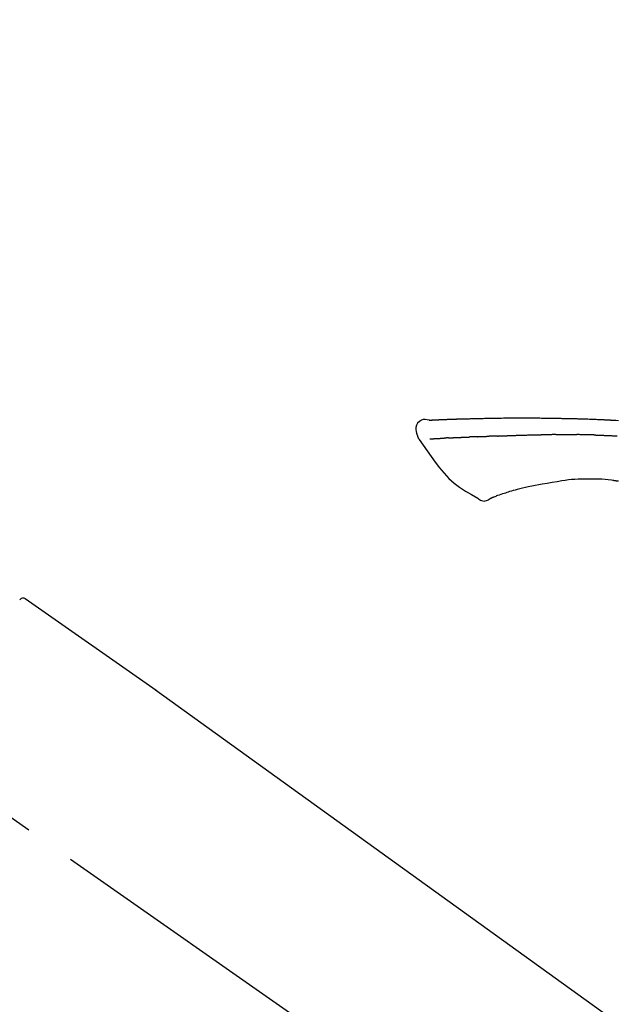
# Model space of a CAD drawing. Extents: x 56059 to 82181, y 210 to 8610.
# Drawn here: x 76122 to 76195, y 3167 to 3287 of the extents above; entities that cross this region are included whole.
import ezdxf

# ---------------------------------------------------------------- set-up
doc = ezdxf.new("R2010")
doc.units = 0
doc.header["$LTSCALE"] = 50
doc.header["$MEASUREMENT"] = 0
doc.linetypes.add('CENTER2', pattern=[1.125, 0.75, -0.125, 0.125, -0.125])
doc.layers.get('0').update_dxf_attribs({"linetype": 'CONTINUOUS'})
doc.layers.add('150-機器', color=8, linetype='CONTINUOUS')
doc.layers.add('166-寸法B', color=11, linetype='CONTINUOUS')
doc.styles.add('KH001', font='txt')
doc.dimstyles.new('KH1xx030', dxfattribs={"dimscale": 30, "dimtxt": 2, "dimasz": 0.6, "dimexe": 0.3, "dimexo": 1.2, "dimgap": 0.5, "dimtad": 3, "dimdec": 1, "dimdsep": 46, "dimlunit": 6, "dimtxsty": 'KH001', "dimblk": 'DOT', "dimcen": 1, "dimdle": 1, "dimclrd": 256, "dimclre": 256, "dimclrt": 256, "dimadec": 0, "dimazin": 0, "dimtfac": 1, "dimtdec": 1, "dimtix": 1, "dimtmove": 2, "dimatfit": 3, "dimldrblk": 'CLOSEDBLANK', "dimfxl": 1, "dimtolj": 1, "dimtzin": 0, "dimlwd": -1, "dimlwe": -1, "dimarcsym": 0})

# ---------------------------------------------------------------- blocks, each defined once
blk = doc.blocks.new('_Dot')
at = {"color": 0, "linetype": 'ByBlock', "lineweight": -2}
blk.add_line((-0.5, 0), (-1, 0), dxfattribs=at)
at = {"color": 0, "linetype": 'ByBlock', "const_width": 0.5}
blk.add_lwpolyline([(-0.25, 0, 1), (0.25, 0, 1)], format="xyb", close=True, dxfattribs=at)
blk = doc.blocks.new('*D95')
at = {"layer": '166-寸法B', "transparency": 16777216}
for p, q in [((75716.68, 3063.49), (75716.68, 3351.95)), ((76816.68, 3285.51), (76816.68, 3351.95)), ((75734.68, 3342.95), (76798.68, 3342.95))]:
    blk.add_line(p, q, dxfattribs=at)
at = {"layer": '166-寸法B', "transparency": 16777216, "xscale": 18, "yscale": 18, "zscale": 18, "rotation": 180}
blk.add_blockref('_Dot', (75716.68, 3342.95), dxfattribs=at)
at = {"layer": '166-寸法B', "transparency": 16777216, "xscale": 18, "yscale": 18, "zscale": 18}
blk.add_blockref('_Dot', (76816.68, 3342.95), dxfattribs=at)
at = {"layer": '166-寸法B', "transparency": 16777216, "insert": (76266.68, 3391.75), "char_height": 60, "attachment_point": 5, "style": 'KH001'}
blk.add_mtext('\\A1;1,100', dxfattribs=at)
blk = doc.blocks.new('_ClosedBlank')
at = {"color": 0, "linetype": 'ByBlock', "lineweight": -2}
for p, q in [((-1, 0.1667), (0, 0)), ((-1, 0.1667), (-1, -0.1667)), ((0, 0), (-1, -0.1667))]:
    blk.add_line(p, q, dxfattribs=at)

msp = doc.modelspace()

# ---------------------------------------------------------------- linework, layer by layer
at = {"layer": '150-機器', "color": 13, "linetype": 'CENTER2'}
msp.add_line((76297.02, 3066.35), (76010.15, 3267.22), dxfattribs=at)
at = {"layer": '150-機器', "color": 13, "linetype": 'Continuous'}
for p, q in [((76122.51, 3216.55), (76138.53, 3205.33)), ((76138.45, 3205.39), (76258.47, 3118.92))]:
    msp.add_line(p, q, dxfattribs=at)
for points in [[(76171.95, 3238.36), (76171.69, 3238.4), (76171.44, 3238.43), (76171.2, 3238.42), (76170.97, 3238.36), (76170.72, 3238.21), (76170.51, 3237.99), (76170.36, 3237.73), (76170.28, 3237.44), (76170.28, 3237.21), (76170.32, 3236.99), (76170.39, 3236.76), (76170.47, 3236.54)], [(76171.94, 3238.35), (76171.94, 3238.36), (76171.94, 3238.36), (76171.94, 3238.36), (76171.94, 3238.36), (76171.95, 3238.37), (76171.96, 3238.37), (76171.97, 3238.36), (76171.99, 3238.36), (76172.05, 3238.35), (76172.11, 3238.35), (76172.15, 3238.36), (76172.2, 3238.37), (76172.27, 3238.38), (76172.34, 3238.38), (76172.4, 3238.38), (76172.47, 3238.38), (76172.52, 3238.39), (76172.57, 3238.39), (76172.62, 3238.39), (76172.67, 3238.39), (76172.69, 3238.39), (76172.7, 3238.39), (76172.72, 3238.4), (76172.73, 3238.4), (76172.73, 3238.4), (76172.73, 3238.4), (76172.74, 3238.4), (76172.74, 3238.4), (76172.74, 3238.4), (76172.74, 3238.4), (76172.74, 3238.4), (76172.74, 3238.4), (76172.74, 3238.4), (76172.74, 3238.4), (76172.74, 3238.4), (76172.75, 3238.4), (76172.75, 3238.4), (76172.75, 3238.4), (76172.75, 3238.4), (76172.75, 3238.4), (76172.75, 3238.4), (76172.75, 3238.4), (76172.75, 3238.4), (76172.75, 3238.4), (76172.76, 3238.4), (76172.76, 3238.4), (76172.76, 3238.4), (76172.76, 3238.4), (76172.76, 3238.4), (76172.76, 3238.4), (76172.76, 3238.4), (76172.76, 3238.4), (76172.77, 3238.4), (76172.77, 3238.4), (76172.77, 3238.4), (76172.77, 3238.4), (76172.77, 3238.4), (76172.78, 3238.4), (76172.78, 3238.4), (76172.79, 3238.4), (76172.81, 3238.4), (76172.82, 3238.4), (76172.84, 3238.4), (76172.85, 3238.4), (76172.88, 3238.4), (76172.91, 3238.4), (76172.94, 3238.41), (76172.97, 3238.41), (76173, 3238.41), (76173.04, 3238.41), (76173.08, 3238.41), (76173.12, 3238.41), (76173.21, 3238.42), (76173.29, 3238.42), (76173.37, 3238.43), (76173.46, 3238.43), (76173.57, 3238.43), (76173.67, 3238.44), (76173.78, 3238.44), (76173.89, 3238.45), (76173.98, 3238.45), (76174.07, 3238.45), (76174.16, 3238.46), (76174.25, 3238.46), (76174.29, 3238.46), (76174.32, 3238.46), (76174.35, 3238.46), (76174.38, 3238.46), (76174.39, 3238.46), (76174.39, 3238.46), (76174.39, 3238.46), (76174.4, 3238.46), (76174.4, 3238.46), (76174.4, 3238.46), (76174.4, 3238.46), (76174.4, 3238.46), (76174.4, 3238.46), (76174.4, 3238.46), (76174.41, 3238.46), (76174.41, 3238.46), (76174.41, 3238.46), (76174.41, 3238.46), (76174.41, 3238.46), (76174.41, 3238.46), (76174.41, 3238.46), (76174.41, 3238.46), (76174.41, 3238.46), (76174.42, 3238.46), (76174.42, 3238.46), (76174.42, 3238.46), (76174.42, 3238.46), (76174.42, 3238.46), (76174.43, 3238.46), (76174.44, 3238.47), (76174.45, 3238.47), (76174.46, 3238.47), (76174.49, 3238.47), (76174.51, 3238.47), (76174.54, 3238.47), (76174.56, 3238.47), (76174.6, 3238.47), (76174.64, 3238.47), (76174.68, 3238.47), (76174.71, 3238.47), (76174.75, 3238.48), (76174.78, 3238.48), (76174.82, 3238.48), (76174.85, 3238.48), (76174.88, 3238.48), (76174.91, 3238.48), (76174.94, 3238.48), (76174.97, 3238.48), (76175, 3238.49), (76175.03, 3238.49), (76175.06, 3238.49), (76175.09, 3238.49), (76175.15, 3238.49), (76175.2, 3238.49), (76175.25, 3238.49), (76175.3, 3238.5), (76175.38, 3238.5), (76175.45, 3238.5), (76175.53, 3238.5), (76175.6, 3238.51), (76175.7, 3238.51), (76175.81, 3238.51), (76175.91, 3238.52), (76176.01, 3238.52), (76176.14, 3238.52), (76176.27, 3238.53), (76176.39, 3238.53), (76176.52, 3238.53), (76176.63, 3238.54), (76176.74, 3238.54), (76176.86, 3238.54), (76176.97, 3238.55), (76177.06, 3238.55), (76177.15, 3238.55), (76177.24, 3238.55), (76177.33, 3238.55), (76177.38, 3238.56), (76177.43, 3238.56), (76177.48, 3238.56), (76177.52, 3238.56), (76177.62, 3238.56), (76177.73, 3238.56), (76177.83, 3238.57), (76177.93, 3238.57), (76178.07, 3238.57), (76178.22, 3238.58), (76178.37, 3238.58), (76178.52, 3238.58), (76178.7, 3238.59), (76178.89, 3238.59), (76179.07, 3238.59), (76179.25, 3238.6), (76179.43, 3238.6), (76179.61, 3238.6), (76179.78, 3238.61), (76179.96, 3238.61), (76180.16, 3238.61), (76180.37, 3238.62), (76180.57, 3238.62), (76180.77, 3238.62), (76181.01, 3238.63), (76181.24, 3238.63), (76181.48, 3238.63), (76181.72, 3238.63), (76181.99, 3238.63), (76182.26, 3238.63), (76182.53, 3238.63), (76182.8, 3238.64), (76183.08, 3238.64), (76183.37, 3238.64), (76183.66, 3238.64), (76183.94, 3238.64), (76184.21, 3238.64), (76184.47, 3238.64), (76184.74, 3238.63), (76185, 3238.63), (76185.22, 3238.63), (76185.44, 3238.63), (76185.66, 3238.62), (76185.88, 3238.62), (76186.04, 3238.61), (76186.19, 3238.61), (76186.35, 3238.61), (76186.51, 3238.6), (76186.63, 3238.6), (76186.76, 3238.6), (76186.88, 3238.6), (76187.01, 3238.6), (76187.11, 3238.59), (76187.22, 3238.59), (76187.32, 3238.59), (76187.43, 3238.59), (76187.54, 3238.59), (76187.66, 3238.59), (76187.77, 3238.59), (76187.88, 3238.59), (76188.01, 3238.59), (76188.14, 3238.58), (76188.27, 3238.58), (76188.4, 3238.58), (76188.53, 3238.58), (76188.67, 3238.58), (76188.8, 3238.58), (76188.93, 3238.57), (76189.05, 3238.57), (76189.17, 3238.57), (76189.28, 3238.57), (76189.4, 3238.56), (76189.51, 3238.56), (76189.62, 3238.56), (76189.73, 3238.56), (76189.84, 3238.55), (76189.98, 3238.55), (76190.12, 3238.54), (76190.27, 3238.54), (76190.41, 3238.54), (76190.59, 3238.53), (76190.77, 3238.52), (76190.95, 3238.52), (76191.14, 3238.51), (76191.34, 3238.5), (76191.55, 3238.49), (76191.76, 3238.49), (76191.97, 3238.48), (76192.15, 3238.47), (76192.33, 3238.46), (76192.51, 3238.45), (76192.69, 3238.44), (76192.84, 3238.44), (76192.99, 3238.43), (76193.13, 3238.42), (76193.28, 3238.42), (76193.37, 3238.41), (76193.46, 3238.41), (76193.55, 3238.4), (76193.64, 3238.4), (76193.69, 3238.39), (76193.75, 3238.39), (76193.8, 3238.39), (76193.85, 3238.39), (76193.88, 3238.38), (76193.9, 3238.38), (76193.92, 3238.38), (76193.95, 3238.38), (76193.98, 3238.38), (76194.02, 3238.38), (76194.06, 3238.38), (76194.09, 3238.37), (76194.42, 3238.36), (76194.76, 3238.34), (76195.09, 3238.32)], [(76172.01, 3238.36), (76172.02, 3238.36), (76172.03, 3238.36), (76172.05, 3238.36), (76172.06, 3238.36), (76172.09, 3238.37), (76172.13, 3238.37), (76172.17, 3238.37), (76172.2, 3238.37), (76172.27, 3238.37), (76172.34, 3238.38), (76172.4, 3238.38), (76172.47, 3238.38), (76172.52, 3238.39), (76172.57, 3238.39), (76172.62, 3238.39), (76172.67, 3238.39), (76172.69, 3238.39), (76172.7, 3238.39), (76172.72, 3238.4), (76172.73, 3238.4), (76172.73, 3238.4), (76172.73, 3238.4), (76172.74, 3238.4), (76172.74, 3238.4), (76172.74, 3238.4), (76172.74, 3238.4), (76172.74, 3238.4), (76172.74, 3238.4), (76172.74, 3238.4), (76172.74, 3238.4), (76172.74, 3238.4), (76172.75, 3238.4), (76172.75, 3238.4), (76172.75, 3238.4), (76172.75, 3238.4), (76172.75, 3238.4), (76172.75, 3238.4), (76172.75, 3238.4), (76172.75, 3238.4), (76172.75, 3238.4), (76172.76, 3238.4), (76172.76, 3238.4), (76172.76, 3238.4), (76172.76, 3238.4), (76172.76, 3238.4), (76172.76, 3238.4), (76172.76, 3238.4), (76172.76, 3238.4), (76172.77, 3238.4), (76172.77, 3238.4), (76172.77, 3238.4), (76172.77, 3238.4), (76172.77, 3238.4), (76172.78, 3238.4), (76172.78, 3238.4), (76172.79, 3238.4), (76172.81, 3238.4), (76172.82, 3238.4), (76172.84, 3238.4), (76172.85, 3238.4), (76172.88, 3238.4), (76172.91, 3238.4), (76172.94, 3238.41), (76172.97, 3238.41), (76173, 3238.41), (76173.04, 3238.41), (76173.08, 3238.41), (76173.12, 3238.41), (76173.16, 3238.42), (76173.2, 3238.42), (76173.23, 3238.42), (76173.27, 3238.42), (76173.3, 3238.42), (76173.32, 3238.42), (76173.35, 3238.42), (76173.37, 3238.42), (76173.37, 3238.42), (76173.37, 3238.42), (76173.38, 3238.42), (76173.38, 3238.42)], [(76170.47, 3236.54), (76170.48, 3236.49), (76170.49, 3236.45), (76170.5, 3236.4), (76170.51, 3236.36), (76170.53, 3236.31), (76170.55, 3236.26), (76170.57, 3236.22), (76170.59, 3236.17), (76170.62, 3236.13), (76170.65, 3236.09), (76170.68, 3236.04), (76170.71, 3236)], [(76182.28, 3236.49), (76182.3, 3236.5), (76182.33, 3236.5), (76182.35, 3236.5), (76182.38, 3236.5), (76182.43, 3236.5), (76182.48, 3236.5), (76182.54, 3236.5), (76182.59, 3236.51), (76182.68, 3236.51), (76182.76, 3236.51), (76182.85, 3236.51), (76182.94, 3236.52), (76183.05, 3236.52), (76183.15, 3236.52), (76183.26, 3236.53), (76183.36, 3236.53), (76183.49, 3236.53), (76183.61, 3236.54), (76183.74, 3236.54), (76183.86, 3236.54), (76183.98, 3236.55), (76184.09, 3236.55), (76184.21, 3236.55), (76184.32, 3236.56), (76184.41, 3236.56), (76184.49, 3236.56), (76184.57, 3236.56), (76184.65, 3236.57), (76184.7, 3236.57), (76184.75, 3236.57), (76184.79, 3236.57), (76184.84, 3236.57), (76184.87, 3236.57), (76184.9, 3236.57), (76184.93, 3236.57), (76184.96, 3236.57), (76184.99, 3236.57), (76185.01, 3236.57), (76185.03, 3236.57), (76185.05, 3236.57), (76185.06, 3236.57), (76185.07, 3236.57), (76185.08, 3236.57), (76185.09, 3236.57)], [(76185.09, 3236.57), (76185.1, 3236.57), (76185.12, 3236.57), (76185.13, 3236.57), (76185.15, 3236.57), (76185.18, 3236.57), (76185.2, 3236.57), (76185.23, 3236.57), (76185.26, 3236.57), (76185.3, 3236.57), (76185.35, 3236.57), (76185.39, 3236.57), (76185.43, 3236.57), (76185.46, 3236.57), (76185.49, 3236.57), (76185.52, 3236.57), (76185.55, 3236.57), (76185.56, 3236.57), (76185.58, 3236.57), (76185.59, 3236.57), (76185.61, 3236.57)], [(76186.63, 3236.58), (76186.59, 3236.58), (76186.55, 3236.58), (76186.5, 3236.58), (76186.46, 3236.58), (76186.37, 3236.58), (76186.29, 3236.58), (76186.2, 3236.58), (76186.12, 3236.58), (76186.03, 3236.58), (76185.95, 3236.58), (76185.86, 3236.57), (76185.78, 3236.57), (76185.73, 3236.57), (76185.69, 3236.57), (76185.65, 3236.57), (76185.61, 3236.57)], [(76187.42, 3236.59), (76187.37, 3236.59), (76187.32, 3236.59), (76187.27, 3236.59), (76187.23, 3236.59), (76187.16, 3236.59), (76187.09, 3236.59), (76187.03, 3236.59), (76186.96, 3236.59), (76186.9, 3236.58), (76186.83, 3236.58), (76186.77, 3236.58), (76186.7, 3236.58), (76186.68, 3236.58), (76186.67, 3236.58), (76186.65, 3236.58), (76186.63, 3236.58)], [(76187.42, 3236.59), (76187.44, 3236.59), (76187.47, 3236.59), (76187.49, 3236.59), (76187.52, 3236.59), (76187.57, 3236.59), (76187.63, 3236.59), (76187.68, 3236.59), (76187.73, 3236.59), (76187.82, 3236.59), (76187.9, 3236.59), (76187.99, 3236.59), (76188.07, 3236.59), (76188.16, 3236.59), (76188.25, 3236.6), (76188.35, 3236.6), (76188.44, 3236.6), (76188.5, 3236.6), (76188.56, 3236.6), (76188.63, 3236.6), (76188.69, 3236.6), (76188.73, 3236.6), (76188.76, 3236.6), (76188.79, 3236.6), (76188.83, 3236.6)], [(76188.83, 3236.6), (76188.87, 3236.6), (76188.92, 3236.6), (76188.96, 3236.6), (76189.01, 3236.6), (76189.11, 3236.6), (76189.2, 3236.6), (76189.3, 3236.6), (76189.39, 3236.6), (76189.49, 3236.59), (76189.59, 3236.59), (76189.68, 3236.59), (76189.78, 3236.59), (76189.83, 3236.59), (76189.88, 3236.59), (76189.93, 3236.59), (76189.98, 3236.59)], [(76192.31, 3236.54), (76192.28, 3236.54), (76192.26, 3236.54), (76192.23, 3236.54), (76192.2, 3236.54), (76192.15, 3236.54), (76192.1, 3236.54), (76192.05, 3236.55), (76191.99, 3236.55), (76191.87, 3236.55), (76191.74, 3236.55), (76191.62, 3236.56), (76191.49, 3236.56), (76191.32, 3236.57), (76191.16, 3236.57), (76190.99, 3236.58), (76190.82, 3236.58), (76190.68, 3236.58), (76190.54, 3236.58), (76190.4, 3236.58), (76190.25, 3236.59), (76190.19, 3236.59), (76190.12, 3236.59), (76190.05, 3236.59), (76189.98, 3236.59)], [(76192.31, 3236.54), (76192.35, 3236.54), (76192.38, 3236.54), (76192.42, 3236.53), (76192.45, 3236.53), (76192.53, 3236.53), (76192.61, 3236.53), (76192.68, 3236.53), (76192.76, 3236.52), (76192.88, 3236.52), (76193, 3236.52), (76193.12, 3236.51), (76193.24, 3236.51), (76193.32, 3236.5), (76193.41, 3236.5), (76193.49, 3236.5), (76193.58, 3236.49), (76193.62, 3236.49), (76193.67, 3236.49), (76193.71, 3236.49), (76193.75, 3236.49)], [(76170.71, 3236), (76171.19, 3235.31), (76171.68, 3234.61), (76172.17, 3233.92), (76172.67, 3233.23), (76173.2, 3232.54), (76173.76, 3231.87), (76174.34, 3231.24), (76174.98, 3230.66), (76175.65, 3230.15), (76176.36, 3229.68), (76177.1, 3229.25), (76177.86, 3228.83)], [(76172.01, 3236.07), (76172.02, 3236.07), (76172.04, 3236.07), (76172.05, 3236.07), (76172.06, 3236.07), (76172.08, 3236.07), (76172.11, 3236.07), (76172.13, 3236.08), (76172.16, 3236.08), (76172.2, 3236.08), (76172.24, 3236.08), (76172.28, 3236.08), (76172.32, 3236.08), (76172.36, 3236.09), (76172.4, 3236.09), (76172.44, 3236.09), (76172.48, 3236.09), (76172.53, 3236.1), (76172.57, 3236.1), (76172.62, 3236.1), (76172.66, 3236.1), (76172.71, 3236.11), (76172.76, 3236.11), (76172.81, 3236.11), (76172.85, 3236.11), (76172.89, 3236.11), (76172.93, 3236.12), (76172.97, 3236.12), (76173.01, 3236.12), (76173.04, 3236.12), (76173.08, 3236.12), (76173.11, 3236.13), (76173.14, 3236.13), (76173.16, 3236.13), (76173.18, 3236.13), (76173.2, 3236.13), (76173.22, 3236.13), (76173.25, 3236.13), (76173.27, 3236.13), (76173.29, 3236.14), (76173.32, 3236.14), (76173.33, 3236.14), (76173.35, 3236.14), (76173.36, 3236.14), (76173.38, 3236.14), (76173.39, 3236.14), (76173.39, 3236.14), (76173.4, 3236.14), (76173.41, 3236.14)], [(76173.41, 3236.14), (76173.42, 3236.14), (76173.43, 3236.14), (76173.44, 3236.14), (76173.45, 3236.14), (76173.46, 3236.15), (76173.48, 3236.15), (76173.5, 3236.15), (76173.52, 3236.15), (76173.54, 3236.15), (76173.57, 3236.15), (76173.6, 3236.15), (76173.63, 3236.15), (76173.65, 3236.16), (76173.67, 3236.16), (76173.68, 3236.16), (76173.7, 3236.16), (76173.71, 3236.16), (76173.72, 3236.16), (76173.73, 3236.16), (76173.74, 3236.16)], [(76174.28, 3236.19), (76174.27, 3236.19), (76174.26, 3236.19), (76174.25, 3236.19), (76174.24, 3236.19), (76174.22, 3236.18), (76174.2, 3236.18), (76174.18, 3236.18), (76174.17, 3236.18), (76174.14, 3236.18), (76174.11, 3236.18), (76174.08, 3236.18), (76174.05, 3236.18), (76174.03, 3236.18), (76174, 3236.17), (76173.97, 3236.17), (76173.95, 3236.17), (76173.92, 3236.17), (76173.89, 3236.17), (76173.87, 3236.17), (76173.84, 3236.17), (76173.83, 3236.17), (76173.81, 3236.16), (76173.79, 3236.16), (76173.78, 3236.16), (76173.77, 3236.16), (76173.76, 3236.16), (76173.75, 3236.16), (76173.74, 3236.16)], [(76174.28, 3236.19), (76174.3, 3236.19), (76174.32, 3236.19), (76174.33, 3236.19), (76174.35, 3236.19), (76174.39, 3236.19), (76174.42, 3236.19), (76174.46, 3236.2), (76174.5, 3236.2), (76174.55, 3236.2), (76174.61, 3236.2), (76174.67, 3236.2), (76174.72, 3236.21), (76174.78, 3236.21), (76174.84, 3236.21), (76174.9, 3236.22), (76174.96, 3236.22), (76175.03, 3236.22), (76175.09, 3236.22), (76175.16, 3236.23), (76175.22, 3236.23), (76175.29, 3236.23), (76175.36, 3236.23), (76175.42, 3236.24), (76175.49, 3236.24), (76175.55, 3236.24), (76175.61, 3236.25), (76175.67, 3236.25), (76175.73, 3236.25), (76175.78, 3236.25), (76175.83, 3236.25), (76175.88, 3236.26), (76175.93, 3236.26), (76175.97, 3236.26), (76176.01, 3236.26), (76176.05, 3236.26), (76176.09, 3236.26), (76176.12, 3236.27), (76176.16, 3236.27), (76176.2, 3236.27), (76176.23, 3236.27), (76176.26, 3236.27), (76176.28, 3236.27), (76176.3, 3236.27), (76176.33, 3236.27), (76176.34, 3236.27), (76176.35, 3236.27), (76176.36, 3236.27), (76176.37, 3236.27)], [(76176.37, 3236.27), (76176.38, 3236.27), (76176.39, 3236.27), (76176.4, 3236.27), (76176.41, 3236.28), (76176.42, 3236.28), (76176.44, 3236.28), (76176.46, 3236.28), (76176.48, 3236.28), (76176.51, 3236.28), (76176.53, 3236.28), (76176.56, 3236.28), (76176.59, 3236.28), (76176.62, 3236.28), (76176.65, 3236.28), (76176.69, 3236.29), (76176.72, 3236.29), (76176.74, 3236.29), (76176.76, 3236.29), (76176.79, 3236.29), (76176.81, 3236.29), (76176.82, 3236.29), (76176.83, 3236.29), (76176.84, 3236.29), (76176.86, 3236.3)], [(76177.78, 3236.33), (76177.77, 3236.33), (76177.75, 3236.33), (76177.74, 3236.33), (76177.73, 3236.33), (76177.7, 3236.33), (76177.67, 3236.33), (76177.64, 3236.32), (76177.61, 3236.32), (76177.56, 3236.32), (76177.5, 3236.32), (76177.45, 3236.32), (76177.39, 3236.31), (76177.33, 3236.31), (76177.27, 3236.31), (76177.2, 3236.31), (76177.14, 3236.3), (76177.09, 3236.3), (76177.04, 3236.3), (76176.99, 3236.3), (76176.94, 3236.3), (76176.92, 3236.3), (76176.9, 3236.3), (76176.88, 3236.3), (76176.86, 3236.3)], [(76177.78, 3236.33), (76177.8, 3236.33), (76177.82, 3236.33), (76177.84, 3236.33), (76177.85, 3236.33), (76177.89, 3236.34), (76177.93, 3236.34), (76177.96, 3236.34), (76178, 3236.34), (76178.05, 3236.34), (76178.1, 3236.34), (76178.15, 3236.35), (76178.21, 3236.35), (76178.26, 3236.35), (76178.31, 3236.35), (76178.35, 3236.35), (76178.4, 3236.36), (76178.43, 3236.36), (76178.47, 3236.36), (76178.5, 3236.36), (76178.53, 3236.36), (76178.54, 3236.36), (76178.56, 3236.36), (76178.58, 3236.36), (76178.59, 3236.36)], [(76178.59, 3236.36), (76178.61, 3236.36), (76178.63, 3236.36), (76178.64, 3236.36), (76178.66, 3236.36), (76178.69, 3236.37), (76178.73, 3236.37), (76178.76, 3236.37), (76178.79, 3236.37), (76178.84, 3236.37), (76178.88, 3236.37), (76178.93, 3236.37), (76178.98, 3236.38), (76179.01, 3236.38), (76179.05, 3236.38), (76179.09, 3236.38), (76179.13, 3236.38), (76179.16, 3236.38), (76179.18, 3236.38), (76179.21, 3236.38), (76179.23, 3236.38), (76179.24, 3236.38), (76179.25, 3236.38), (76179.27, 3236.38), (76179.28, 3236.38)], [(76180.28, 3236.42), (76180.27, 3236.42), (76180.25, 3236.42), (76180.24, 3236.42), (76180.22, 3236.42), (76180.2, 3236.42), (76180.17, 3236.42), (76180.14, 3236.42), (76180.11, 3236.42), (76180.07, 3236.41), (76180.03, 3236.41), (76179.98, 3236.41), (76179.94, 3236.41), (76179.9, 3236.41), (76179.86, 3236.41), (76179.82, 3236.4), (76179.77, 3236.4), (76179.73, 3236.4), (76179.69, 3236.4), (76179.65, 3236.4), (76179.61, 3236.4), (76179.57, 3236.4), (76179.52, 3236.39), (76179.48, 3236.39), (76179.44, 3236.39), (76179.41, 3236.39), (76179.39, 3236.39), (76179.36, 3236.39), (76179.33, 3236.39), (76179.32, 3236.39), (76179.3, 3236.39), (76179.29, 3236.39), (76179.28, 3236.38)], [(76180.28, 3236.42), (76180.3, 3236.42), (76180.31, 3236.42), (76180.33, 3236.42), (76180.35, 3236.42), (76180.38, 3236.42), (76180.41, 3236.43), (76180.44, 3236.43), (76180.47, 3236.43), (76180.52, 3236.43), (76180.57, 3236.43), (76180.62, 3236.43), (76180.67, 3236.44), (76180.72, 3236.44), (76180.77, 3236.44), (76180.82, 3236.44), (76180.87, 3236.44), (76180.92, 3236.44), (76180.97, 3236.45), (76181.02, 3236.45), (76181.06, 3236.45), (76181.11, 3236.45), (76181.16, 3236.45), (76181.21, 3236.46), (76181.26, 3236.46), (76181.31, 3236.46), (76181.36, 3236.46), (76181.41, 3236.46), (76181.46, 3236.46), (76181.51, 3236.47), (76181.56, 3236.47), (76181.62, 3236.47), (76181.67, 3236.47), (76181.72, 3236.47), (76181.77, 3236.48), (76181.82, 3236.48), (76181.87, 3236.48), (76181.92, 3236.48), (76181.97, 3236.48), (76182.02, 3236.48), (76182.07, 3236.49), (76182.11, 3236.49), (76182.14, 3236.49), (76182.17, 3236.49), (76182.21, 3236.49), (76182.23, 3236.49), (76182.24, 3236.49), (76182.26, 3236.49), (76182.28, 3236.49)], [(76193.75, 3236.49), (76193.8, 3236.49), (76193.85, 3236.48), (76193.9, 3236.48), (76193.94, 3236.48), (76194.04, 3236.48), (76194.14, 3236.47), (76194.24, 3236.47), (76194.34, 3236.46), (76194.43, 3236.46), (76194.53, 3236.45), (76194.63, 3236.45), (76194.73, 3236.44), (76194.78, 3236.44), (76194.83, 3236.44), (76194.88, 3236.44), (76194.93, 3236.43)], [(76185.75, 3230.53), (76185.32, 3230.44), (76184.89, 3230.36), (76184.46, 3230.27), (76184.03, 3230.19)], [(76188.16, 3230.92), (76187.56, 3230.82), (76186.96, 3230.72), (76186.35, 3230.62), (76185.75, 3230.53)], [(76191.37, 3231.15), (76190.96, 3231.15), (76190.55, 3231.15), (76190.14, 3231.15), (76189.73, 3231.12), (76189.34, 3231.09), (76188.95, 3231.04), (76188.56, 3230.98), (76188.16, 3230.92)], [(76194.65, 3230.94), (76194.24, 3231), (76193.83, 3231.06), (76193.43, 3231.1), (76193.02, 3231.14), (76192.61, 3231.16), (76192.19, 3231.16), (76191.78, 3231.16), (76191.37, 3231.15)], [(76195.09, 3230.88), (76195.03, 3230.89), (76194.97, 3230.9), (76194.91, 3230.91), (76194.85, 3230.91), (76194.8, 3230.92), (76194.74, 3230.93), (76194.68, 3230.94), (76194.62, 3230.94), (76194.56, 3230.95), (76194.5, 3230.96), (76194.45, 3230.96), (76194.39, 3230.97)], [(76181.08, 3229.4), (76180.88, 3229.34), (76180.68, 3229.27), (76180.48, 3229.2), (76180.28, 3229.13), (76180.17, 3229.09), (76180.06, 3229.04), (76179.95, 3228.99), (76179.84, 3228.94)], [(76182.67, 3229.87), (76182.44, 3229.81), (76182.21, 3229.75), (76181.98, 3229.68), (76181.76, 3229.62), (76181.59, 3229.57), (76181.42, 3229.51), (76181.25, 3229.45), (76181.08, 3229.4)], [(76184.03, 3230.19), (76183.69, 3230.11), (76183.35, 3230.03), (76183.01, 3229.95), (76182.67, 3229.87)], [(76177.86, 3228.83), (76177.97, 3228.74), (76178.08, 3228.66), (76178.2, 3228.58), (76178.33, 3228.53), (76178.48, 3228.49), (76178.63, 3228.47), (76178.78, 3228.48), (76178.93, 3228.52), (76179.05, 3228.56), (76179.16, 3228.62), (76179.27, 3228.69), (76179.37, 3228.77)], [(76179.83, 3228.94), (76179.81, 3228.93), (76179.79, 3228.92), (76179.76, 3228.91), (76179.74, 3228.9), (76179.71, 3228.89), (76179.67, 3228.88), (76179.63, 3228.86), (76179.6, 3228.85), (76179.56, 3228.83), (76179.52, 3228.81), (76179.49, 3228.8), (76179.45, 3228.79), (76179.43, 3228.78), (76179.41, 3228.78), (76179.4, 3228.78), (76179.39, 3228.76), (76179.39, 3228.76), (76179.39, 3228.76), (76179.38, 3228.76), (76179.38, 3228.76), (76179.38, 3228.76), (76179.38, 3228.76), (76179.38, 3228.76), (76179.38, 3228.76)], [(76121.86, 3216.39), (76121.86, 3216.4), (76121.86, 3216.4), (76121.86, 3216.4), (76121.86, 3216.4), (76121.86, 3216.4), (76121.86, 3216.4), (76121.86, 3216.39), (76121.86, 3216.39), (76121.85, 3216.38), (76121.84, 3216.37), (76121.84, 3216.37)]]:
    msp.add_lwpolyline(points, dxfattribs=at)
msp.add_arc((76122.27, 3216.11), 0.499, 55.5475, 145, dxfattribs=at)

# ---------------------------------------------------------------- dimensions: what is measured, and where the dimension line sits
at = {"layer": '166-寸法B'}
dim = msp.add_linear_dim(base=(76816.68, 3342.95), p1=(75716.68, 3027.49), p2=(76816.68, 3249.51), dimstyle='KH1xx030', dxfattribs=at)
dim.commit()
dim.dimension.update_dxf_attribs({"geometry": '*D95', "text_midpoint": (76266.68, 3391.75)})

doc.saveas('drawing.dxf')
